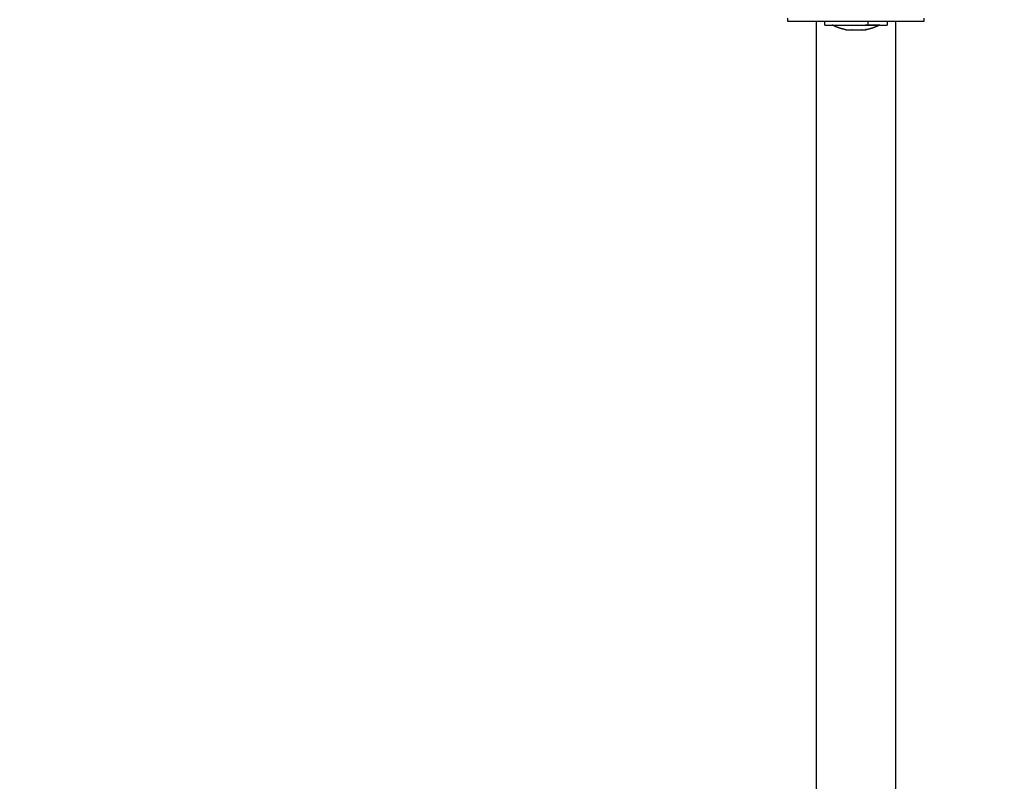
# Model space of a CAD drawing. Units: millimetres. Extents: x 114.3 to 125.3, y 1469.3 to 1484.2.
# Drawn here: x 116.8 to 117.2, y 1472.8 to 1473 of the extents above; entities that cross this region are included whole.
import ezdxf

# ---------------------------------------------------------------- set-up
doc = ezdxf.new("R2010")
doc.units = ezdxf.units.MM
doc.header["$PDSIZE"] = -1
doc.layers.add('DIASTASEIS', color=253, linetype='Continuous', lineweight=5)
doc.styles.get("Standard").update_dxf_attribs({"font": 'ARIALN.TTF'})
doc.dimstyles.get("Standard").update_dxf_attribs({"dimtxt": 0.18, "dimasz": 0.15, "dimexe": 0.1, "dimexo": 0, "dimgap": 0.09, "dimtad": 0, "dimtih": 1, "dimtoh": 1, "dimzin": 0, "dimdsep": 46, "dimtxsty": 'Standard', "dimblk": 'OBLIQUE', "dimcen": 0.09, "dimadec": 0, "dimazin": 0, "dimtfac": 1, "dimtofl": 0, "dimtmove": 0, "dimatfit": 3, "dimldrblk": 'OBLIQUE', "dimfxl": 1, "dimtolj": 1, "dimtzin": 0, "dimarcsym": 0})

# ---------------------------------------------------------------- blocks, each defined once
blk = doc.blocks.new('_Oblique')
at = {"color": 0, "linetype": 'ByBlock', "lineweight": -2}
blk.add_line((-0.5, -0.5), (0.5, 0.5), dxfattribs=at)
blk = doc.blocks.new('*D88')
at = {"layer": 'Defpoints', "color": 0}
for p in [(117.17022, 1473.15368), (115.77425, 1471.22268), (117.16847, 1471.22268)]:
    blk.add_point(p, dxfattribs=at)
at = {"layer": 'DIASTASEIS', "color": 0, "lineweight": -2}
for p, q in [((117.17022, 1473.15368), (115.67425, 1473.15368)), ((115.77425, 1473.15368), (115.77425, 1472.37008)), ((115.77425, 1471.22268), (115.77425, 1472.00628)), ((117.16847, 1471.22268), (115.67425, 1471.22268))]:
    blk.add_line(p, q, dxfattribs=at)
at = {"layer": 'DIASTASEIS', "color": 0, "linetype": 'ByBlock', "lineweight": -2, "xscale": 0.15, "yscale": 0.15, "zscale": 0.15}
for p, rotation in [((115.77425, 1473.15368), 90), ((115.77425, 1471.22268), 270)]:
    blk.add_blockref('_Oblique', p, dxfattribs=dict(at, rotation=rotation))
at = {"layer": 'DIASTASEIS', "color": 0, "insert": (115.77425, 1472.18818), "char_height": 0.18, "attachment_point": 5}
blk.add_mtext('\\A1;\\A1;2.00', dxfattribs=at)
blk = doc.blocks.new('*D91')
at = {"layer": 'Defpoints', "color": 0}
for p in [(121.13072, 1475.79726), (114.34422, 1472.81765), (121.13072, 1472.81765)]:
    blk.add_point(p, dxfattribs=at)
at = {"layer": 'DIASTASEIS', "color": 0, "lineweight": -2}
for p, q in [((114.34422, 1472.81765), (114.34422, 1475.89726)), ((121.13072, 1472.81765), (121.13072, 1475.89726)), ((114.34422, 1475.79726), (117.45556, 1475.79726)), ((121.13072, 1475.79726), (118.01938, 1475.79726))]:
    blk.add_line(p, q, dxfattribs=at)
at = {"layer": 'DIASTASEIS', "color": 0, "linetype": 'ByBlock', "lineweight": -2, "xscale": 0.15, "yscale": 0.15, "zscale": 0.15, "rotation": 180}
blk.add_blockref('_Oblique', (114.34422, 1475.79726), dxfattribs=at)
at = {"layer": 'DIASTASEIS', "color": 0, "linetype": 'ByBlock', "lineweight": -2, "xscale": 0.15, "yscale": 0.15, "zscale": 0.15}
blk.add_blockref('_Oblique', (121.13072, 1475.79726), dxfattribs=at)
at = {"layer": 'DIASTASEIS', "color": 0, "insert": (117.73747, 1475.79726), "char_height": 0.18, "attachment_point": 5}
blk.add_mtext('\\A1;6.80', dxfattribs=at)
blk = doc.blocks.new('A004_A')
for points, weights, degree, knots in [([(117.10747, 1473.01168), (117.10747, 1473.01168), (117.13047, 1473.01168), (117.15347, 1473.01168), (117.15347, 1473.01168)], [1, 0.707106781187, 1, 0.707106781187, 1], 2, [0, 0, 0, 36.128316, 36.128316, 72.256631, 72.256631, 72.256631]), ([(117.11997, 1473.01038), (117.11997, 1473.01038), (117.12463, 1473.01038), (117.1293, 1473.01038), (117.13449, 1473.01038)], [1, 0.881874623725, 1, 0.881874623725, 1], 2, [12.365866, 12.365866, 12.365866, 22.676294, 22.676294, 32.986723, 32.986723, 32.986723]), ([(117.12247, 1473.01037), (117.12247, 1473.01037), (117.12602, 1473.01037), (117.12958, 1473.01037), (117.13353, 1473.01037)], [1, 0.881874623725, 1, 0.881874623725, 1], 2, [9.421612, 9.421612, 9.421612, 17.277177, 17.277177, 25.132741, 25.132741, 25.132741]), ([(117.12702, 1473.00881), (117.12597, 1473.00901), (117.12493, 1473.00932), (117.12392, 1473.00972), (117.12343, 1473.00991), (117.12294, 1473.01013), (117.12247, 1473.01037)], [0.827366246429, 0.812469269311, 0.799948430593, 0.789803730274, 0.784970725427, 0.780677017264, 0.776922605784], 3, [3.036771, 3.036771, 3.036771, 3.036771, 6.210617, 6.210617, 6.210617, 7.843706, 7.843706, 7.843706, 7.843706]), ([(117.13847, 1473.01037), (117.13799, 1473.01013), (117.13751, 1473.00991), (117.13702, 1473.00972), (117.136, 1473.00932), (117.13496, 1473.00901), (117.13391, 1473.00881)], [0.776922605781, 0.780677017261, 0.784970725424, 0.789803730271, 0.79994843059, 0.812469269308, 0.827366246426], 3, [47.341321, 47.341321, 47.341321, 47.341321, 48.97441, 48.97441, 48.97441, 52.148255, 52.148255, 52.148255, 52.148255])]:
    blk.add_rational_spline(points, weights, degree=degree, knots=knots)
for points, degree in [([(117.10747, 1473.01268), (117.10747, 1473.01218), (117.10747, 1473.01168)], 2), ([(117.11702, 1473.01168), (117.11702, 1472.61468), (117.11702, 1472.21768)], 2), ([(117.11997, 1473.01038), (117.11997, 1473.01103), (117.11997, 1473.01168)], 2), ([(117.12247, 1473.01037), (117.12247, 1473.01038), (117.12247, 1473.01038)], 2), ([(117.13353, 1473.01038), (117.13353, 1473.01038), (117.13353, 1473.01037)], 2), ([(117.13449, 1473.01168), (117.13449, 1473.01103), (117.13449, 1473.01038)], 2), ([(117.13847, 1473.01038), (117.13847, 1473.01038), (117.13847, 1473.01037)], 2), ([(117.14097, 1473.01168), (117.14097, 1473.01103), (117.14097, 1473.01038)], 2), ([(117.14392, 1472.21768), (117.14392, 1472.61468), (117.14392, 1473.01168)], 2), ([(117.15347, 1473.01168), (117.15347, 1473.01218), (117.15347, 1473.01268)], 2), ([(117.12702, 1473.00881), (117.12703, 1473.00881), (117.12703, 1473.00881), (117.12704, 1473.00881)], 3), ([(117.12706, 1473.00881), (117.12705, 1473.00881), (117.12704, 1473.00881), (117.12704, 1473.00881)], 3), ([(117.12832, 1473.00881), (117.12835, 1473.00881), (117.12838, 1473.00881), (117.12842, 1473.00881)], 3), ([(117.12914, 1473.00881), (117.12912, 1473.00881), (117.1291, 1473.00881), (117.12908, 1473.00881)], 3), ([(117.12921, 1473.00881), (117.12919, 1473.00881), (117.12917, 1473.00881), (117.12914, 1473.00881)], 3), ([(117.13172, 1473.00881), (117.13175, 1473.00881), (117.13177, 1473.00881), (117.13179, 1473.00881)], 3), ([(117.13179, 1473.00881), (117.13181, 1473.00881), (117.13183, 1473.00881), (117.13185, 1473.00881)], 3), ([(117.13262, 1473.00881), (117.13258, 1473.00881), (117.13255, 1473.00881), (117.13251, 1473.00881)], 3), ([(117.13387, 1473.00881), (117.13389, 1473.00881), (117.13389, 1473.00881), (117.13389, 1473.00881)], 3), ([(117.13389, 1473.00881), (117.13389, 1473.00881), (117.13389, 1473.00881), (117.13389, 1473.00881)], 3), ([(117.13389, 1473.00881), (117.1339, 1473.00881), (117.1339, 1473.00881), (117.13391, 1473.00881)], 3)]:
    blk.add_open_spline(points, degree=degree)
for points, weights in [([(117.13847, 1473.01037), (117.13847, 1473.01037), (117.13353, 1473.01037)], [1, 0.831579523576, 1]), ([(117.13449, 1473.01038), (117.14097, 1473.01038), (117.14097, 1473.01038)], [1, 0.831579523576, 1]), ([(117.12702, 1473.00881), (117.12702, 1473.00881), (117.12832, 1473.00881)], [1, 0.901029227663, 1]), ([(117.12832, 1473.00881), (117.12837, 1473.00881), (117.12842, 1473.00881)], [0.952147118498, 0.954406402838, 0.957030428212]), ([(117.12842, 1473.00881), (117.12995, 1473.00881), (117.13172, 1473.00881)], [1, 0.875549249149, 1]), ([(117.13172, 1473.00881), (117.13179, 1473.00881), (117.13185, 1473.00881)], [0.952173109498, 0.954434419428, 0.957060447346]), ([(117.13185, 1473.00881), (117.13359, 1473.00881), (117.13387, 1473.00881)], [1, 0.875549249149, 1]), ([(117.13387, 1473.00881), (117.13388, 1473.00881), (117.13389, 1473.00881)], [0.972289212558, 0.975161071232, 0.978414676966]), ([(117.13389, 1473.00881), (117.13391, 1473.00881), (117.13391, 1473.00881)], [1, 0.998456662259, 1]), ([(117.13389, 1473.00881), (117.13389, 1473.00881), (117.13389, 1473.00881)], [1, 0.999985212123, 1])]:
    blk.add_rational_spline(points, weights, degree=2)
for points, knots in [([(117.12704, 1473.00881), (117.12704, 1473.00881), (117.12709, 1473.00882), (117.12718, 1473.00883), (117.1272, 1473.00884), (117.12721, 1473.00884)], [0, 0, 0, 0, 0.3662761, 0.3662761, 0.4259505, 0.4259505, 0.4259505, 0.4259505]), ([(117.13389, 1473.00881), (117.13389, 1473.00881), (117.13384, 1473.00882), (117.13375, 1473.00883), (117.13374, 1473.00884), (117.13372, 1473.00884)], [0, 0, 0, 0, 0.3662761, 0.3662761, 0.4259479, 0.4259479, 0.4259479, 0.4259479])]:
    blk.add_open_spline(points, degree=3, knots=knots)
blk = doc.blocks.new('A004')
blk.add_blockref('A004_A', (0, 0))

msp = doc.modelspace()

# ---------------------------------------------------------------- block references
msp.add_blockref('A004', (0, 0))

# ---------------------------------------------------------------- dimensions: what is measured, and where the dimension line sits
at = {"layer": 'DIASTASEIS'}
dim = msp.add_linear_dim(base=(121.13072, 1475.79726), p1=(114.34422, 1472.81765), p2=(121.13072, 1472.81765), dimstyle='Standard', override={"dimrnd": 0.05, "dimtxsty": 'Standard', "dimldrblk": 'Oblique'}, dxfattribs=at)
dim.commit()
dim.dimension.update_dxf_attribs({"geometry": '*D91', "text_midpoint": (117.73747, 1475.79726)})
dim = msp.add_linear_dim(base=(115.77425, 1471.22268), p1=(117.17022, 1473.15368), p2=(117.16847, 1471.22268), angle=90, text='\\A1;2.00', dimstyle='Standard', override={"dimtxsty": 'Standard'}, dxfattribs=at)
dim.commit()
dim.dimension.update_dxf_attribs({"geometry": '*D88', "text_midpoint": (115.77425, 1472.18818)})

doc.saveas('drawing.dxf')
